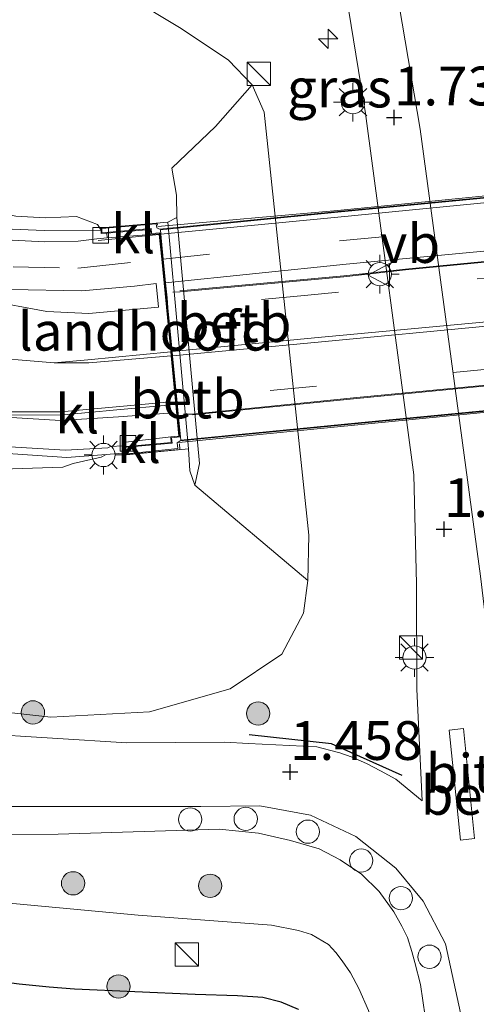
# Model space of a CAD drawing. Units: metres. Extents: x 127233 to 129371, y 462500 to 468753.
# Drawn here: x 128114 to 128143, y 464407 to 464471 of the extents above; entities that cross this region are included whole.
import ezdxf
from ezdxf.enums import TextEntityAlignment as Align

# ---------------------------------------------------------------- set-up
doc = ezdxf.new("R2010")
doc.units = ezdxf.units.M
doc.linetypes.add('IE-TERREINAFSCHEIDING', pattern=[10, 8, -2])
doc.linetypes.add('VW-3-9_STREEP', pattern=[12, 3, -9])
doc.layers.get('0').update_dxf_attribs({"lineweight": 25})
for name, color, linetype, lineweight in [('B-ME-AL-OVERIG-S-B1', 7, 'Continuous', 18), ('B-ME-BV-GELEIDECONSTRUCTIE-GELEIDERAIL-L-B2', 213, 'BV-GELEIDERAIL', 18), ('B-ME-GR-BOOM-S-B1', 93, 'Continuous', 18), ('B-ME-GW-KRUINLIJN-L-B1', 93, 'Continuous', 18), ('B-ME-GW-TEENLIJN-L-B1', 93, 'Continuous', 18), ('B-ME-IE-GRASLAND-GV-B6', 93, 'Continuous', 18), ('B-ME-IE-INRICHTINGSELEMENT-S-B1', 253, 'Continuous', 18), ('B-ME-IE-MEUBILAIR_WEGMEUBILAIR-LICHTMAST-S-B1', 8, 'Continuous', 18), ('B-ME-IE-MEUBILAIR_WEGMEUBILAIR-LICHTMAST-S-B2', 8, 'Continuous', 18), ('B-ME-IE-TERREINAFSCHEIDING-RASTERHEKWERK-L-B1', 8, 'IE-TERREINAFSCHEIDING', 18), ('B-ME-KW-BRUG-GV-B7', 173, 'Continuous', 18), ('B-ME-KW-LANDHOOFD-GV-B6', 173, 'Continuous', 18), ('B-ME-KW-LEUNING-L-B2', 8, 'Continuous', 18), ('B-ME-OB-BEKLEDING-GV-B6', 253, 'Continuous', 18), ('B-ME-VH-VERH_SOORT-BETON-OVERIG-GV-B6', 8, 'IE-TERREINAFSCHEIDING-NATUURLIJK-HOUTWAL', 18), ('B-ME-VH-VERH_SOORT-BITUMEN-GV-B6', 8, 'IE-TERREINAFSCHEIDING-NATUURLIJK-HOUTWAL', 18), ('B-ME-VH-VERH_SOORT-BITUMEN-GV-B7', 8, 'Continuous', 18), ('B-ME-VH-VERH_SOORT-KLINKERS-GV-B6', 8, 'IE-TERREINAFSCHEIDING-NATUURLIJK-HOUTWAL', 18), ('B-ME-VV-KOLK-S-B1', 8, 'Continuous', 18), ('B-ME-VW-MARKERING-39STREEP-015-L-B1', 255, 'VW-3-9_STREEP', 18), ('B-ME-VW-MARKERING-39STREEP-015-L-B2', 255, 'VW-3-9_STREEP', 18), ('B-ME-VW-MARKERING-STREEP-015-L-B1', 7, 'Continuous', 18), ('B-ME-VW-MARKERING-STREEP-015-L-B2', 7, 'Continuous', 18), ('B-ME-VW-MEUBILAIR_WEGMEUBILAIR-VERKEERSBORD-S-B2', 8, 'Continuous', 18)]:
    doc.layers.add(name, color=color, linetype=linetype, lineweight=lineweight)
for name, color, linetype in [('B-ME-GW-HOOGTEPUNT-S-B1', 10, 'Continuous'), ('B-ME-GW-INSTEEKWATERGANG-L-B1', 10, 'Continuous'), ('B-ME-IE-TERREINAFSCHEIDING-SCHRIKHEK-L-B1', 10, 'Continuous')]:
    doc.layers.add(name, color=color, linetype=linetype)
doc.styles.add('NLCS-ISO', font='NLCS-ISO.TTF')
doc.linetypes.add('BV-GELEIDERAIL', pattern='A,10,-3,[108,NLCS.SHX,S=1,R=0,X=0,Y=0],-3', length=16)
doc.linetypes.add('IE-TERREINAFSCHEIDING-NATUURLIJK-HOUTWAL', pattern='A,7,-1.5,[67,NLCS.SHX,S=0.75,R=45,X=0,Y=0],-1.5,7,-1.5,[70,NLCS.SHX,S=0.75,R=0,X=0,Y=0],-1.5', length=20)

# ---------------------------------------------------------------- blocks, each defined once
blk = doc.blocks.new('hecto')
for p, q in [((0, 0.625), (-0.625, 0)), ((0, -0.625), (0, 0.625)), ((-0.625, 0), (0.625, 0)), ((0.625, 0), (0, -0.625))]:
    blk.add_line(p, q)
blk = doc.blocks.new('hoogtepunt')
for p, q in [((-0.5, 0), (0.5, 0)), ((0, 0.5), (0, -0.5))]:
    blk.add_line(p, q)
blk = doc.blocks.new('boom')
h = blk.add_hatch(color=256)
edge = h.paths.add_edge_path()
edge.add_arc((0, 0), 0.75, 0, 360)
blk.add_circle((0, 0), 0.75)
blk = doc.blocks.new('kast')
blk.add_line((-0.75, -0.75), (0.75, 0.75))
blk.add_lwpolyline([(-0.75, 0.75), (0.75, 0.75), (0.75, -0.75), (-0.75, -0.75)], close=True)
blk = doc.blocks.new('lantaarnpaal')
for p, q in [((-0.884, 0.884), (-0.53, 0.53)), ((0, 0.75), (0, 1.25)), ((0.53, 0.53), (0.884, 0.884)), ((-0.75, 0), (-1.25, 0)), ((0.75, 0), (1.25, 0)), ((-0.53, -0.53), (-0.884, -0.884)), ((0.53, -0.53), (0.884, -0.884)), ((0, -0.75), (0, -1.25))]:
    blk.add_line(p, q)
blk.add_circle((0, 0), 0.75)
blk = doc.blocks.new('dtb')
blk.add_circle((0, 0), 0.75)
blk = doc.blocks.new('kolk')
blk.add_lwpolyline([(-0.5, -0.5), (0.5, -0.5), (0.5, 0.5), (-0.5, 0.5)], close=True)
blk = doc.blocks.new('verkeersbord')
for p, q in [((0, 0.75), (-0.75, -0.625)), ((0.75, -0.625), (0, 0.75)), ((-0.75, -0.625), (0.75, -0.625))]:
    blk.add_line(p, q)

msp = doc.modelspace()

# ---------------------------------------------------------------- linework, layer by layer
at = {"layer": 'B-ME-BV-GELEIDECONSTRUCTIE-GELEIDERAIL-L-B2'}
for points in [[(128123.616, 464453.156, 10.488), (128124.089, 464453.181, 10.462), (128134.653, 464454.15, 10.881), (128138.637, 464454.587, 10.994), (128147.725, 464455.476, 11.244), (128173.122, 464457.847, 11.501), (128189.727, 464459.432, 11.608), (128210.677, 464461.434, 11.564), (128237.356, 464463.967, 11.208), (128249.137, 464465.148, 10.9), (128260.946, 464466.286, 10.443), (128261.598, 464466.357, 10.447)], [(128124.305, 464445.272, 10.505), (128124.894, 464445.286, 10.488), (128135.491, 464446.347, 10.896), (128148.516, 464447.599, 11.254), (128169.521, 464449.611, 11.522), (128183.466, 464450.949, 11.63), (128197.471, 464452.281, 11.631), (128211.372, 464453.601, 11.561), (128238.14, 464456.175, 11.227), (128251.173, 464457.391, 10.879), (128261.754, 464458.376, 10.464), (128262.2494, 464458.4465, 10.421)]]:
    msp.add_polyline3d(points, dxfattribs=at)
at = {"layer": 'B-ME-GW-INSTEEKWATERGANG-L-B1'}
msp.add_polyline3d([(128131.732, 464406.86, -0.831), (128130.614, 464407.342, -0.831), (128129.43, 464407.646, -0.823), (128127.798, 464407.733, -0.806), (128125.055, 464407.833, -0.751), (128117.289, 464408.18, -0.763), (128115.653, 464408.309, -0.729), (128113.712, 464408.492, -0.67), (128108.993, 464409.113, -0.725), (128103.039, 464410.117, -0.899), (128101.271, 464410.276, -0.938), (128099.424, 464410.383, -0.925), (128097.161, 464410.789, -0.976), (128094.377, 464411.286, -1.107), (128088.982, 464413.886, -1.065), (128079.754, 464418.864, -1.099), (128074.6, 464421.618, -1.031), (128072.623, 464422.565, -1.056), (128070.975, 464423.633, -1.069), (128069.758, 464424.66, -1.065), (128068.176, 464426.332, -1.048)], dxfattribs=at)
at = {"layer": 'B-ME-GW-KRUINLIJN-L-B1'}
for points in [[(128095.647, 464547.985, 6.279), (128093.602, 464536.33, 6.631), (128091.915, 464524.639, 6.926), (128090.276, 464514.612, 7.237), (128088.441, 464504.297, 7.492), (128087.439, 464497.651, 7.653), (128086.955, 464491.402, 7.688), (128087.6, 464484.988, 7.762), (128088.479, 464480.267, 7.932), (128090.932, 464474.158, 8.074), (128093.872, 464469.495, 8.215), (128097.645, 464465.212, 8.472), (128101.067, 464462.704, 8.535), (128105.607, 464460.124, 8.719), (128109.067, 464458.934, 8.907), (128113.494, 464458.05, 9.076), (128115.379, 464457.938, 9.073), (128117.407, 464458.033, 9.137), (128118.77, 464457.511, 9.251), (128118.998, 464457.153, 9.284)], [(128119.322, 464442.676, 9.371), (128118.996, 464442.504, 9.479), (128117.185, 464442.094, 9.457), (128116.534, 464441.857, 9.468), (128111.941, 464441.713, 9.408), (128110.068, 464442.018, 9.415), (128104.351, 464443.05, 9.285), (128098.518, 464445.289, 9.165), (128095.669, 464446.61, 9.055), (128090.371, 464449.934, 9.017), (128087.4, 464452.155, 8.976), (128082.509, 464457.205, 8.899), (128079.104, 464461.228, 8.733), (128076.205, 464466.579, 8.613), (128074.414, 464470.922, 8.583)], [(128123.879, 464457.962, 6.714), (128125.352, 464442.093, 6.906), (128125.047, 464440.705, 6.781)], [(128139.897, 464406.419, 1.263), (128139.597, 464408.48, 1.301), (128139.237, 464409.894, 1.391), (128139.036, 464410.599, 1.382), (128138.771, 464411.511, 1.378), (128138.396, 464412.241, 1.369), (128137.873, 464413.168, 1.352), (128136.925, 464414.479, 1.344), (128135.784, 464415.599, 1.327), (128134.408, 464416.524, 1.306), (128133.053, 464417.237, 1.267), (128131.204, 464417.771, 1.306), (128129.148, 464418.241, 1.297), (128126.603, 464418.489, 1.28), (128116.217, 464418.18, 1.068), (128112.446, 464418.135, 1.054)]]:
    msp.add_polyline3d(points, dxfattribs=at)
at = {"layer": 'B-ME-GW-TEENLIJN-L-B1'}
for points in [[(128128.735, 464466.535, 1.658), (128127.224, 464468.123, 1.734), (128124.156, 464470.172, 2.002), (128120.76, 464472.234, 2.111), (128118.608, 464473.27, 2.085), (128114.372, 464473.709, 2.155), (128110.396, 464474.694, 2.229), (128106.355, 464476.989, 2.33), (128103.614, 464479.899, 2.288), (128100.971, 464483.959, 2.203), (128099.426, 464488.29, 2.169), (128098.771, 464493.346, 2.243), (128099.111, 464498.21, 2.219), (128099.825, 464503.295, 2.302), (128101.147, 464512.36, 2.307), (128101.848, 464519.006, 2.286), (128102.727, 464525.756, 2.16), (128103.907, 464534.405, 1.996), (128105.219, 464541.122, 1.844), (128106.919, 464549.2, 1.575)], [(128132.34, 464434.543, 1.718), (128132.061, 464432.435, 1.721), (128130.649, 464429.799, 1.737), (128127.327, 464427.55, 1.711), (128122.114, 464426.064, 1.479), (128115.762, 464425.731, 1.386), (128107.597, 464426.635, 1.403), (128100.44, 464428.113, 1.399), (128098.396, 464428.883, 1.386), (128096.748, 464429.951, 1.382), (128089.856, 464432.993, 1.391), (128083.458, 464437.027, 1.323), (128079.767, 464439.676, 1.348), (128076.389, 464442.187, 1.348), (128073.265, 464444.724, 1.344), (128071.253, 464446.821, 1.374), (128069.733, 464448.714, 1.374), (128068.491, 464450.805, 1.374)], [(128136.985, 464404.097, -0.424), (128136.736, 464405.266, -0.433), (128136.236, 464406.794, -0.395), (128135.618, 464408.225, -0.403), (128135.086, 464409.237, -0.378), (128134.538, 464409.992, -0.39), (128134.138, 464410.548, -0.399), (128133.659, 464411.053, -0.424), (128132.566, 464411.709, -0.437), (128131.728, 464411.963, -0.454), (128129.986, 464412.295, -0.535), (128121.379, 464412.939, -0.577), (128112.609, 464413.771, -0.386)]]:
    msp.add_polyline3d(points, dxfattribs=at)
at = {"layer": 'B-ME-IE-GRASLAND-GV-B6'}
for points in [[(128150.138, 464368.345, 1.568), (128145.981, 464409.828, 1.638), (128146.042, 464411.465, 1.516), (128145.008, 464422.047, 1.507), (128143.469, 464434.823, 1.626), (128139.58, 464463.664, 1.711), (128137.057, 464478.515, 1.847), (128135.767, 464487.038, 1.902), (128133.819, 464499.352, 2.064), (128132.323, 464508.895, 2.271), (128130.952, 464516.961, 2.386), (128129.154, 464528.868, 2.582), (128127.316, 464540.35, 2.831), (128125.595, 464551.787, 3.013), (128124.107, 464560.97, 3.298), (128123.149, 464567.227, 3.404), (128121.541, 464577.298, 3.729), (128119.938, 464587.876, 4.098), (128118.919, 464595.252, 4.319), (128118.289, 464600.883, 4.595), (128117.491, 464610.659, 4.87), (128116.398, 464624.117, 4.906), (128115.593, 464635.35, 4.872), (128114.994, 464643.706, 4.752)], [(128090.932, 464474.158, 8.074), (128093.872, 464469.495, 8.215), (128097.645, 464465.212, 8.472), (128101.067, 464462.704, 8.535), (128105.607, 464460.124, 8.719), (128109.067, 464458.934, 8.907), (128113.494, 464458.05, 9.076), (128115.379, 464457.938, 9.073), (128117.407, 464458.033, 9.137), (128118.77, 464457.511, 9.251), (128118.998, 464457.153, 9.284), (128118.997, 464456.93, 9.391), (128119.365, 464456.961, 9.421), (128119.389, 464456.663, 9.407), (128118.724, 464456.594, 9.372), (128117.51, 464456.434, 9.317), (128115.35, 464456.39, 9.219), (128113.255, 464456.506, 9.147), (128108.69, 464457.539, 8.966), (128105.366, 464458.931, 8.812), (128100.229, 464461.727, 8.644), (128097.178, 464464.174, 8.521), (128092.71, 464468.945, 8.338), (128089.9, 464473.517, 8.174)], [(128120.76, 464472.234, 2.111), (128124.156, 464470.172, 2.002), (128127.224, 464468.123, 1.734), (128128.735, 464466.535, 1.658), (128126.369, 464463.834, 3.385), (128123.563, 464461.152, 5.558), (128123.871, 464459.419, 6.181), (128123.879, 464457.962, 6.714), (128123.294, 464457.675, 6.74), (128120.081, 464457.399, 8.678), (128118.998, 464457.307, 9.275), (128118.998, 464457.153, 9.284), (128118.77, 464457.511, 9.251), (128117.407, 464458.033, 9.137), (128115.379, 464457.938, 9.073), (128113.494, 464458.05, 9.076), (128109.067, 464458.934, 8.907), (128105.607, 464460.124, 8.719), (128101.067, 464462.704, 8.535), (128097.645, 464465.212, 8.472), (128093.872, 464469.495, 8.215), (128090.932, 464474.158, 8.074)], [(128068.491, 464450.805, 1.374), (128069.733, 464448.714, 1.374), (128071.253, 464446.821, 1.374), (128073.265, 464444.724, 1.344), (128076.389, 464442.187, 1.348), (128079.767, 464439.676, 1.348), (128083.458, 464437.027, 1.323), (128089.856, 464432.993, 1.391), (128096.748, 464429.951, 1.382), (128098.396, 464428.883, 1.386), (128100.44, 464428.113, 1.399), (128107.597, 464426.635, 1.403), (128115.762, 464425.731, 1.386), (128122.114, 464426.064, 1.479), (128127.327, 464427.55, 1.711), (128130.649, 464429.799, 1.737), (128132.061, 464432.435, 1.721), (128132.34, 464434.543, 1.718), (128132.392, 464437.465, 1.73), (128129.515, 464464.773, 1.557), (128128.735, 464466.535, 1.658), (128127.224, 464468.123, 1.734), (128124.156, 464470.172, 2.002), (128120.76, 464472.234, 2.111)], [(128134.987, 464471.291, 1.811), (128136.063, 464464.683, 1.757), (128139.166, 464441.354, 1.685), (128139.34, 464434.328, 1.68), (128139.361, 464427.542, 1.642), (128139.702, 464420.326, 1.511), (128138.019, 464421.731, 1.549), (128137.024, 464422.269, 1.562), (128136.122, 464422.73, 1.566), (128135.182, 464423.145, 1.562), (128134.34, 464423.442, 1.545), (128134.215, 464423.475, 1.492), (128132.904, 464423.815, 1.49), (128128.507, 464424.033, 1.42), (128126.971, 464424.109, 1.355), (128120.649, 464424.077, 1.294), (128111.055, 464424.671, 1.089), (128104.355, 464425.878, 1.065), (128097.452, 464427.609, 1.13), (128090.545, 464430.444, 1.143), (128084.769, 464433.75, 1.208), (128078.588, 464438.149, 1.208), (128068.636, 464446.634, 1.183)], [(128111.941, 464441.713, 9.408), (128116.534, 464441.857, 9.468), (128117.185, 464442.094, 9.457), (128118.996, 464442.504, 9.479), (128119.322, 464442.676, 9.371), (128120.381, 464442.755, 9.316), (128120.388, 464442.64, 9.227), (128124.626, 464443.038, 7.122), (128124.711, 464441.633, 7.077), (128125.047, 464440.705, 6.781), (128132.34, 464434.543, 1.718), (128132.061, 464432.435, 1.721), (128130.649, 464429.799, 1.737), (128127.327, 464427.55, 1.711), (128122.114, 464426.064, 1.479), (128115.762, 464425.731, 1.386), (128107.597, 464426.635, 1.403)], [(128112.369, 464443.209, 9.521), (128116.695, 464442.954, 9.53), (128119.435, 464443.117, 9.533), (128119.593, 464443.185, 9.539), (128120.398, 464443.244, 9.531), (128120.403, 464443.177, 9.599), (128120.354, 464443.173, 9.6), (128120.381, 464442.755, 9.316), (128119.322, 464442.676, 9.371), (128118.996, 464442.504, 9.479), (128117.185, 464442.094, 9.457), (128116.534, 464441.857, 9.468), (128111.941, 464441.713, 9.408)], [(128131.732, 464406.86, -0.831), (128130.614, 464407.342, -0.831), (128129.43, 464407.646, -0.823), (128127.798, 464407.733, -0.806), (128125.055, 464407.833, -0.751), (128117.289, 464408.18, -0.763), (128115.653, 464408.309, -0.729), (128113.712, 464408.492, -0.67), (128108.993, 464409.113, -0.725), (128103.039, 464410.117, -0.899), (128101.271, 464410.276, -0.938), (128099.424, 464410.383, -0.925), (128097.161, 464410.789, -0.976), (128094.377, 464411.286, -1.107), (128088.982, 464413.886, -1.065), (128079.754, 464418.864, -1.099), (128074.6, 464421.618, -1.031), (128072.623, 464422.565, -1.056), (128070.975, 464423.633, -1.069), (128069.758, 464424.66, -1.065), (128068.176, 464426.332, -1.048)], [(128068.176, 464426.332, -1.048), (128069.758, 464424.66, -1.065), (128070.975, 464423.633, -1.069), (128072.623, 464422.565, -1.056), (128074.6, 464421.618, -1.031), (128079.754, 464418.864, -1.099), (128088.982, 464413.886, -1.065), (128094.377, 464411.286, -1.107), (128097.161, 464410.789, -0.976), (128099.424, 464410.383, -0.925), (128101.271, 464410.276, -0.938), (128103.039, 464410.117, -0.899), (128108.993, 464409.113, -0.725), (128113.712, 464408.492, -0.67), (128115.653, 464408.309, -0.729), (128117.289, 464408.18, -0.763), (128125.055, 464407.833, -0.751), (128127.798, 464407.733, -0.806), (128129.43, 464407.646, -0.823), (128130.614, 464407.342, -0.831), (128131.732, 464406.86, -0.831)], [(128113.059, 464419.951, 1.081), (128125.42, 464419.97, 1.314), (128129.241, 464420, 1.376), (128132.503, 464419.397, 1.466), (128135.439, 464418.022, 1.498), (128138.016, 464415.985, 1.523), (128139.769, 464413.846, 1.539), (128141.214, 464411.105, 1.535), (128142.18, 464406.649, 1.519)], [(128139.897, 464406.419, 1.263), (128139.597, 464408.48, 1.301), (128139.237, 464409.894, 1.391), (128139.036, 464410.599, 1.382), (128138.771, 464411.511, 1.378), (128138.396, 464412.241, 1.369), (128137.873, 464413.168, 1.352), (128136.925, 464414.479, 1.344), (128135.784, 464415.599, 1.327), (128134.408, 464416.524, 1.306), (128133.053, 464417.237, 1.267), (128131.204, 464417.771, 1.306), (128129.148, 464418.241, 1.297), (128126.603, 464418.489, 1.28), (128116.217, 464418.18, 1.068), (128112.446, 464418.135, 1.054)], [(128112.446, 464418.135, 1.054), (128116.217, 464418.18, 1.068), (128126.603, 464418.489, 1.28), (128129.148, 464418.241, 1.297), (128131.204, 464417.771, 1.306), (128133.053, 464417.237, 1.267), (128134.408, 464416.524, 1.306), (128135.784, 464415.599, 1.327), (128136.925, 464414.479, 1.344), (128137.873, 464413.168, 1.352), (128138.396, 464412.241, 1.369), (128138.771, 464411.511, 1.378), (128139.036, 464410.599, 1.382), (128139.237, 464409.894, 1.391), (128139.597, 464408.48, 1.301), (128139.897, 464406.419, 1.263)], [(128110.739, 464413.86, -0.42), (128112.609, 464413.771, -0.386), (128121.379, 464412.939, -0.577), (128129.986, 464412.295, -0.535), (128131.728, 464411.963, -0.454), (128132.566, 464411.709, -0.437), (128133.659, 464411.053, -0.424), (128134.138, 464410.548, -0.399), (128134.538, 464409.992, -0.39), (128135.086, 464409.237, -0.378), (128135.618, 464408.225, -0.403), (128136.236, 464406.794, -0.395)], [(128136.236, 464406.794, -0.395), (128135.618, 464408.225, -0.403), (128135.086, 464409.237, -0.378), (128134.538, 464409.992, -0.39), (128134.138, 464410.548, -0.399), (128133.659, 464411.053, -0.424), (128132.566, 464411.709, -0.437), (128131.728, 464411.963, -0.454), (128129.986, 464412.295, -0.535), (128121.379, 464412.939, -0.577), (128112.609, 464413.771, -0.386)]]:
    msp.add_polyline3d(points, dxfattribs=at)
at = {"layer": 'B-ME-IE-TERREINAFSCHEIDING-RASTERHEKWERK-L-B1'}
for points in [[(128095.072, 464548.192, 6.32), (128093.095, 464536.504, 6.662), (128091.198, 464524.75, 7.013), (128089.632, 464514.652, 7.305), (128087.981, 464504.433, 7.555), (128086.855, 464497.498, 7.658), (128086.409, 464491.545, 7.74), (128086.972, 464485.012, 7.837), (128088.111, 464480.16, 7.939), (128090.473, 464474.007, 8.079), (128093.351, 464469.33, 8.298), (128097.598, 464464.693, 8.498), (128100.636, 464462.299, 8.611), (128105.571, 464459.582, 8.779), (128108.953, 464458.189, 8.928), (128113.257, 464457.213, 9.152), (128115.32, 464457.124, 9.17), (128118.998, 464457.153, 9.284)], [(128074.837, 464505.513, 7.81), (128073.771, 464498.688, 8.055), (128072.86, 464491.963, 8.18), (128072.717, 464486.049, 8.339), (128073.26, 464480.527, 8.442), (128074.123, 464476.064, 8.554), (128075.601, 464470.98, 8.619), (128077.271, 464467.407, 8.688), (128080.324, 464462.004, 8.808), (128083.341, 464458.059, 8.931), (128088.134, 464453.117, 9.007), (128090.952, 464451.134, 9.082), (128095.997, 464447.946, 9.199), (128098.971, 464446.427, 9.247), (128104.664, 464444.452, 9.416), (128109.852, 464443.123, 9.458), (128112.305, 464442.779, 9.517), (128116.788, 464442.487, 9.502), (128119.322, 464442.676, 9.371), (128120.381, 464442.755, 9.316)]]:
    msp.add_polyline3d(points, dxfattribs=at)
at = {"layer": 'B-ME-IE-TERREINAFSCHEIDING-SCHRIKHEK-L-B1'}
msp.add_polyline3d([(128138.425, 464421.971, 1.511), (128133.858, 464424.016, 1.519), (128128.548, 464424.576, 1.511)], dxfattribs=at)
at = {"layer": 'B-ME-KW-BRUG-GV-B7'}
msp.add_polyline3d([(128183.816, 464449.269, 10.911), (128170.47, 464448.029, 10.817), (128147.419, 464445.815, 10.476), (128135.579, 464444.668, 10.164), (128124.098, 464443.556, 9.7), (128123.914, 464443.435, 9.736), (128123.947, 464443.068, 9.738), (128120.435, 464442.695, 9.654), (128120.407, 464443.127, 9.65), (128123.573, 464443.405, 9.723), (128123.541, 464443.761, 9.644), (128124.0728, 464443.8138, 9.6989), (128122.7893, 464456.9701, 9.6441), (128122.246, 464456.928, 9.581), (128122.22, 464457.253, 9.57), (128119.047, 464456.984, 9.391), (128119.048, 464457.261, 9.514), (128122.544, 464457.558, 9.658), (128122.598, 464457.31, 9.592), (128122.764, 464457.228, 9.643), (128134.261, 464458.361, 10.094), (128147.692, 464459.647, 10.456), (128168.54, 464461.659, 10.759), (128187.701, 464463.481, 10.859)], dxfattribs=at)
at = {"layer": 'B-ME-KW-LANDHOOFD-GV-B6'}
msp.add_polyline3d([(128124.626, 464443.038, 7.122), (128120.388, 464442.64, 9.227), (128120.381, 464442.755, 9.316), (128120.354, 464443.173, 9.6), (128120.403, 464443.177, 9.599), (128123.519, 464443.45, 9.723), (128123.487, 464443.806, 9.644), (128124.018, 464443.859, 9.644), (128123.513, 464449.034, 9.829), (128123.486, 464449.31, 9.83), (128122.904, 464455.275, 9.643), (128122.747, 464456.883, 9.603), (128122.744, 464456.916, 9.581), (128122.2, 464456.874, 9.581), (128122.174, 464457.199, 9.57), (128119.365, 464456.961, 9.421), (128118.997, 464456.93, 9.391), (128118.998, 464457.153, 9.284), (128118.998, 464457.307, 9.275), (128120.081, 464457.399, 8.678), (128123.294, 464457.675, 6.74), (128124.626, 464443.038, 7.122)], dxfattribs=at)
at = {"layer": 'B-ME-KW-LEUNING-L-B2'}
for points in [[(128122.65, 464457.391, 9.587), (128134.242, 464458.424, 10.048), (128147.708, 464459.756, 10.403), (128168.555, 464461.716, 10.706), (128187.684, 464463.561, 10.809), (128206.169, 464465.34, 10.775), (128221.6, 464466.837, 10.626), (128236.57, 464468.23, 10.417), (128249.666, 464469.461, 10.065), (128261.639, 464470.648, 9.578)], [(128124.0844, 464453.2308, 10.462), (128134.648, 464454.1998, 10.881), (128138.6318, 464454.6367, 10.994), (128147.7202, 464455.5258, 11.244), (128173.1173, 464457.8968, 11.501), (128189.7222, 464459.4818, 11.608), (128210.6723, 464461.4838, 11.564), (128237.3511, 464464.0168, 11.208), (128249.1321, 464465.1978, 10.9), (128260.9412, 464466.3358, 10.443)], [(128124.899, 464445.2362, 10.488), (128135.4959, 464446.2972, 10.896), (128148.5208, 464447.5492, 11.254), (128169.5258, 464449.5612, 11.522), (128183.4708, 464450.8992, 11.63), (128197.4757, 464452.2312, 11.631), (128211.3768, 464453.5512, 11.561), (128238.1447, 464456.1252, 11.227), (128251.1776, 464457.3412, 10.879), (128261.7586, 464458.3262, 10.464)], [(128119.0064, 464457.2993, 9.453), (128122.6135, 464457.6091, 9.662), (128122.628, 464457.47, 9.669)], [(128124.011, 464443.448, 9.65), (128135.552, 464444.598, 10.115), (128147.401, 464445.759, 10.432), (128170.455, 464447.954, 10.751), (128183.685, 464449.217, 10.861), (128198.043, 464450.588, 10.864), (128211.485, 464451.871, 10.795), (128223.036, 464452.98, 10.675), (128238.817, 464454.513, 10.422), (128251.784, 464455.716, 10.075), (128262.962, 464456.769, 9.652)], [(128120.448, 464442.658, 9.656), (128124.074, 464443.006, 9.732), (128124.056, 464443.354, 9.729)]]:
    msp.add_polyline3d(points, dxfattribs=at)
at = {"layer": 'B-ME-OB-BEKLEDING-GV-B6'}
for points in [[(128132.34, 464434.543, 1.718), (128125.047, 464440.705, 6.781), (128125.352, 464442.093, 6.906), (128123.879, 464457.962, 6.714), (128123.871, 464459.419, 6.181), (128123.563, 464461.152, 5.558), (128126.369, 464463.834, 3.385), (128128.735, 464466.535, 1.658), (128129.515, 464464.773, 1.557), (128132.392, 464437.465, 1.73), (128132.34, 464434.543, 1.718)], [(128125.047, 464440.705, 6.781), (128124.711, 464441.633, 7.077), (128124.626, 464443.038, 7.122), (128123.294, 464457.675, 6.74), (128123.879, 464457.962, 6.714), (128125.352, 464442.093, 6.906), (128125.047, 464440.705, 6.781)]]:
    msp.add_polyline3d(points, dxfattribs=at)
at = {"layer": 'B-ME-VH-VERH_SOORT-BETON-OVERIG-GV-B6'}
for points in [[(128110.137, 464445.663, 9.434), (128112.529, 464445.433, 9.489), (128116.389, 464445.433, 9.557), (128119.964, 464445.758, 9.656), (128123.231, 464446.053, 9.739), (128123.3, 464445.862, 9.747), (128120.01, 464445.566, 9.773), (128116.366, 464445.218, 9.67), (128112.532, 464445.235, 9.591), (128110.11, 464445.465, 9.555), (128105.312, 464446.46, 9.459), (128099.898, 464448.432, 9.318), (128096.884, 464449.867, 9.245), (128092.012, 464452.861, 9.155), (128089.292, 464455.009, 9.062), (128085.056, 464459.173, 8.956), (128082.034, 464463.136, 8.846), (128079.177, 464468.142, 8.733), (128077.661, 464471.595, 8.658)], [(128142.19, 464417.799, 1.645), (128141.454, 464424.897, 1.708), (128142.383, 464425.004, 1.666), (128143.078, 464417.891, 1.653), (128142.19, 464417.799, 1.645)]]:
    msp.add_polyline3d(points, dxfattribs=at)
at = {"layer": 'B-ME-VH-VERH_SOORT-BITUMEN-GV-B6'}
for points in [[(128114.994, 464643.706, 4.752), (128115.593, 464635.35, 4.872), (128116.398, 464624.117, 4.906), (128117.491, 464610.659, 4.87), (128118.289, 464600.883, 4.595), (128118.919, 464595.252, 4.319), (128119.938, 464587.876, 4.098), (128121.541, 464577.298, 3.729), (128123.149, 464567.227, 3.404), (128124.107, 464560.97, 3.298), (128125.595, 464551.787, 3.013), (128127.316, 464540.35, 2.831), (128129.154, 464528.868, 2.582), (128130.952, 464516.961, 2.386), (128132.323, 464508.895, 2.271), (128133.819, 464499.352, 2.064), (128135.767, 464487.038, 1.902), (128137.057, 464478.515, 1.847), (128139.58, 464463.664, 1.711), (128143.469, 464434.823, 1.626), (128145.008, 464422.047, 1.507), (128146.042, 464411.465, 1.516), (128145.981, 464409.828, 1.638), (128150.138, 464368.345, 1.568)], [(128086.106, 464472.159, 8.255), (128088.29, 464468.184, 8.377), (128091.053, 464464.588, 8.507), (128094.279, 464461.363, 8.594), (128098.233, 464458.313, 8.752), (128102.664, 464455.776, 8.877), (128107.143, 464453.913, 9.016), (128111.549, 464452.634, 9.206), (128115.506, 464451.909, 9.33), (128118.202, 464451.777, 9.473), (128122.706, 464452.179, 9.708), (128122.543, 464453.704, 9.656), (128121.142, 464453.536, 9.597), (128117.758, 464453.236, 9.425), (128113.127, 464453.324, 9.228), (128107.93, 464454.68, 9.056), (128103.978, 464456.232, 8.89), (128098.534, 464459.22, 8.732), (128095.076, 464461.957, 8.617), (128090.403, 464466.884, 8.428), (128087.128, 464472.252, 8.267)], [(128112.511, 464445.111, 9.601), (128116.371, 464444.873, 9.604), (128120.127, 464445.109, 9.645), (128123.338, 464445.354, 9.703), (128123.3, 464445.862, 9.747), (128123.231, 464446.053, 9.739), (128119.964, 464445.758, 9.656), (128116.389, 464445.433, 9.557), (128112.529, 464445.433, 9.489), (128110.137, 464445.663, 9.434), (128105.329, 464446.687, 9.339), (128099.939, 464448.617, 9.189), (128096.95, 464450.05, 9.119), (128092.127, 464453.048, 9.027), (128089.405, 464455.22, 8.965), (128085.198, 464459.335, 8.836), (128082.18, 464463.254, 8.735), (128079.361, 464468.215, 8.61), (128077.851, 464471.683, 8.539)], [(128068.636, 464446.634, 1.183), (128078.588, 464438.149, 1.208), (128084.769, 464433.75, 1.208), (128090.545, 464430.444, 1.143), (128097.452, 464427.609, 1.13), (128104.355, 464425.878, 1.065), (128111.055, 464424.671, 1.089), (128120.649, 464424.077, 1.294), (128126.971, 464424.109, 1.355), (128128.507, 464424.033, 1.42), (128132.904, 464423.815, 1.49), (128134.215, 464423.475, 1.492), (128134.34, 464423.442, 1.545), (128135.182, 464423.145, 1.562), (128136.122, 464422.73, 1.566), (128137.024, 464422.269, 1.562), (128138.019, 464421.731, 1.549), (128139.702, 464420.326, 1.511), (128139.361, 464427.542, 1.642), (128139.34, 464434.328, 1.68), (128139.166, 464441.354, 1.685), (128136.063, 464464.683, 1.757), (128134.987, 464471.291, 1.811)], [(128113.255, 464456.506, 9.147), (128115.35, 464456.39, 9.219), (128117.51, 464456.434, 9.317), (128118.724, 464456.594, 9.372), (128119.389, 464456.663, 9.407), (128122.2, 464456.874, 9.581), (128122.744, 464456.916, 9.581), (128122.747, 464456.883, 9.603), (128122.904, 464455.275, 9.643), (128123.486, 464449.31, 9.83), (128123.513, 464449.034, 9.829), (128124.018, 464443.859, 9.644), (128123.487, 464443.806, 9.644), (128120.395, 464443.449, 9.544), (128120.398, 464443.244, 9.531), (128119.593, 464443.185, 9.539), (128119.435, 464443.117, 9.533), (128116.695, 464442.954, 9.53), (128112.369, 464443.209, 9.521)], [(128142.18, 464406.649, 1.519), (128141.214, 464411.105, 1.535), (128139.769, 464413.846, 1.539), (128138.016, 464415.985, 1.523), (128135.439, 464418.022, 1.498), (128132.503, 464419.397, 1.466), (128129.241, 464420, 1.376), (128125.42, 464419.97, 1.314), (128113.059, 464419.951, 1.081), (128112.543, 464419.988, 1.12), (128110.849, 464420.067, 1.115), (128110.658, 464420.082, 1.115), (128106.825, 464420.371, 1.204), (128104.487, 464420.684, 1.166), (128102.519, 464421.211, 1.174), (128100.646, 464421.985, 1.061), (128092.17, 464424.675, 1.065), (128083.381, 464429.35, 1.13), (128074.966, 464435.541, 1.114), (128068.297, 464441.041, 1.059)], [(128141.454, 464424.897, 1.708), (128142.19, 464417.799, 1.645), (128143.078, 464417.891, 1.653), (128142.383, 464425.004, 1.666), (128141.454, 464424.897, 1.708)]]:
    msp.add_polyline3d(points, dxfattribs=at)
at = {"layer": 'B-ME-VH-VERH_SOORT-BITUMEN-GV-B7'}
msp.add_polyline3d([(128147.4142, 464445.8648, 10.476), (128135.5742, 464444.7178, 10.164), (128124.1429, 464443.6106, 9.7), (128123.954, 464445.545, 9.76), (128123.8857, 464446.2453, 9.771), (128123.6129, 464449.0425, 9.833), (128123.5858, 464449.3199, 9.834), (128123.3108, 464452.1388, 9.769), (128123.248, 464452.783, 9.75), (128123.154, 464453.752, 9.671), (128123.004, 464455.285, 9.648), (128122.847, 464456.8926, 9.609), (128122.8183, 464457.1831, 9.6455), (128134.2658, 464458.3112, 10.094), (128147.6968, 464459.5972, 10.456), (128168.5448, 464461.6092, 10.759), (128187.7058, 464463.4312, 10.859)], dxfattribs=at)
at = {"layer": 'B-ME-VH-VERH_SOORT-KLINKERS-GV-B6'}
for points in [[(128087.128, 464472.252, 8.267), (128090.403, 464466.884, 8.428), (128095.076, 464461.957, 8.617), (128098.534, 464459.22, 8.732), (128103.978, 464456.232, 8.89), (128107.93, 464454.68, 9.056), (128113.127, 464453.324, 9.228), (128117.758, 464453.236, 9.425), (128121.142, 464453.536, 9.597), (128122.543, 464453.704, 9.656), (128122.706, 464452.179, 9.708), (128118.202, 464451.777, 9.473), (128115.506, 464451.909, 9.33), (128111.549, 464452.634, 9.206), (128107.143, 464453.913, 9.016), (128102.664, 464455.776, 8.877), (128098.233, 464458.313, 8.752), (128094.279, 464461.363, 8.594), (128091.053, 464464.588, 8.507), (128088.29, 464468.184, 8.377), (128086.106, 464472.159, 8.255)], [(128122.2, 464456.874, 9.581), (128119.389, 464456.663, 9.407), (128119.365, 464456.961, 9.421), (128122.174, 464457.199, 9.57), (128122.2, 464456.874, 9.581)], [(128112.532, 464445.235, 9.591), (128116.366, 464445.218, 9.67), (128120.01, 464445.566, 9.773), (128123.3, 464445.862, 9.747), (128123.338, 464445.354, 9.703), (128120.127, 464445.109, 9.645), (128116.371, 464444.873, 9.604), (128112.511, 464445.111, 9.601), (128112.532, 464445.235, 9.591)], [(128120.403, 464443.177, 9.599), (128120.398, 464443.244, 9.531), (128120.395, 464443.449, 9.544), (128123.487, 464443.806, 9.644), (128123.519, 464443.45, 9.723), (128120.403, 464443.177, 9.599)]]:
    msp.add_polyline3d(points, dxfattribs=at)
at = {"layer": 'B-ME-VW-MARKERING-39STREEP-015-L-B1'}
msp.add_polyline3d([(128092.884, 464548.525, 6.404), (128091.027, 464536.965, 6.74), (128089.122, 464525.321, 7.085), (128087.597, 464515.293, 7.37), (128085.843, 464504.852, 7.649), (128084.769, 464498.022, 7.756), (128084.1, 464491.485, 7.83), (128084.662, 464484.761, 7.914), (128085.881, 464479.43, 8.034), (128088.439, 464473.004, 8.218), (128091.365, 464468.075, 8.379), (128096.053, 464463.049, 8.561), (128099.317, 464460.48, 8.68), (128104.573, 464457.586, 8.857), (128108.395, 464456.094, 9.01), (128113.314, 464454.786, 9.19), (128117.5, 464454.701, 9.377), (128117.92, 464454.751, 9.396), (128122.904, 464455.275, 9.643)], dxfattribs=at)
at = {"layer": 'B-ME-VW-MARKERING-39STREEP-015-L-B2'}
for points in [[(128123.004, 464455.285, 9.648), (128134.372, 464456.469, 10.097), (128147.93, 464457.748, 10.456), (128168.932, 464459.786, 10.736), (128187.853, 464461.564, 10.86), (128206.333, 464463.307, 10.834), (128221.752, 464464.816, 10.681), (128236.751, 464466.263, 10.448), (128249.904, 464467.535, 10.115), (128261.662, 464468.608, 9.627)], [(128261.969, 464465.409, 9.749), (128252.121, 464464.413, 10.185), (128233.978, 464462.67, 10.6), (128221.858, 464461.583, 10.804), (128204.43, 464459.867, 10.958), (128189.419, 464458.461, 10.982), (128172.778, 464456.869, 10.893), (128158.19, 464455.461, 10.716), (128132.342, 464452.955, 10.136), (128123.3109, 464452.1389, 9.769)], [(128262.532, 464459.547, 9.78), (128251.748, 464458.519, 10.187), (128234.403, 464456.837, 10.623), (128221.949, 464455.64, 10.796), (128204.87, 464454.014, 10.956), (128189.888, 464452.557, 10.987), (128173.387, 464450.941, 10.901), (128158.607, 464449.561, 10.709), (128144.696, 464448.266, 10.486), (128132.888, 464447.092, 10.136), (128123.8858, 464446.2453, 9.771)]]:
    msp.add_polyline3d(points, dxfattribs=at)
at = {"layer": 'B-ME-VW-MARKERING-STREEP-015-L-B1'}
msp.add_line((128122.747, 464456.883, 9.603), (128118.813, 464456.492, 9.378), dxfattribs=at)
for points in [[(128123.486, 464449.31, 9.83), (128118.148, 464448.795, 9.591), (128115.96, 464448.582, 9.538), (128110.761, 464449.013, 9.372), (128105.867, 464450.323, 9.186), (128100.936, 464452.239, 9.075), (128096.01, 464455.14, 8.907), (128091.435, 464458.598, 8.808), (128088.019, 464462.08, 8.68), (128085.175, 464465.859, 8.583), (128082.521, 464470.486, 8.444), (128080.309, 464476.03, 8.336), (128078.941, 464481.63, 8.214), (128078.3, 464487.508, 8.139), (128078.401, 464492.929, 8.056), (128079.102, 464497.964, 7.951), (128081.198, 464510.932, 7.628), (128083.243, 464523.899, 7.272), (128085.658, 464538.79, 6.821), (128088.049, 464553.618, 6.39)], [(128123.513, 464449.034, 9.829), (128118.197, 464448.599, 9.595), (128115.96, 464448.582, 9.538)]]:
    msp.add_polyline3d(points, dxfattribs=at)
at = {"layer": 'B-ME-VW-MARKERING-STREEP-015-L-B2'}
for points in [[(128122.847, 464456.8926, 9.609), (128134.272, 464458.002, 10.058), (128147.855, 464459.319, 10.425), (128168.604, 464461.281, 10.714), (128187.709, 464463.113, 10.813), (128206.352, 464464.935, 10.797), (128221.619, 464466.367, 10.67), (128236.664, 464467.864, 10.423), (128249.723, 464469.07, 10.074), (128261.515, 464470.138, 9.603)], [(128123.154, 464453.752, 9.671), (128134.804, 464454.964, 10.127), (128147.998, 464456.209, 10.49), (128168.925, 464458.216, 10.75), (128188.219, 464460.041, 10.886), (128206.453, 464461.752, 10.869), (128222.226, 464463.274, 10.713), (128236.852, 464464.707, 10.498), (128250.202, 464465.956, 10.128), (128261.809, 464467.077, 9.671)], [(128262.2396, 464462.5911, 9.816), (128251.551, 464461.585, 10.248), (128234.176, 464459.917, 10.67), (128221.83, 464458.775, 10.869), (128204.767, 464457.121, 11.018), (128189.737, 464455.696, 11.057), (128172.996, 464454.071, 10.966), (128158.448, 464452.666, 10.789), (128144.549, 464451.302, 10.555), (128132.767, 464450.195, 10.207), (128123.5858, 464449.3199, 9.834)], [(128262.263, 464462.348, 9.812), (128251.664, 464461.28, 10.273), (128234.156, 464459.627, 10.676), (128221.796, 464458.448, 10.868), (128204.719, 464456.792, 11.017), (128189.745, 464455.353, 11.053), (128173.05, 464453.78, 10.963), (128158.457, 464452.366, 10.786), (128144.515, 464451.023, 10.558), (128132.753, 464449.914, 10.206), (128123.6129, 464449.0425, 9.833)]]:
    msp.add_polyline3d(points, dxfattribs=at)

# ---------------------------------------------------------------- block references
at = {"layer": 'B-ME-AL-OVERIG-S-B1', "rotation": 90}
for name, p in [('hecto', (128133.652, 464469.5, 1.719)), ('dtb', (128124.741, 464419.128, 1.455)), ('dtb', (128128.325, 464419.159, 1.515)), ('dtb', (128132.339, 464418.337, 1.494)), ('dtb', (128135.778, 464416.473, 1.523)), ('dtb', (128138.336, 464414.048, 1.659)), ('dtb', (128140.18, 464410.268, 1.604))]:
    msp.add_blockref(name, p, dxfattribs=at)
at = {"layer": 'B-ME-GR-BOOM-S-B1', "rotation": 90}
for p in [(128114.6, 464426.035, 1.446), (128129.128, 464425.962, 1.807), (128117.187, 464415.006, -0.162), (128126.031, 464414.846, -0.068), (128120.12, 464408.352, -0.944)]:
    msp.add_blockref('boom', p, dxfattribs=at)
at = {"layer": 'B-ME-GW-HOOGTEPUNT-S-B1', "rotation": 90}
for p in [(128137.898, 464464.426, 1.736), (128137.898, 464464.426, 1.736), (128141.121, 464437.861, 1.703), (128141.121, 464437.861, 1.703), (128131.193, 464422.188, 1.458), (128131.193, 464422.188, 1.458)]:
    msp.add_blockref('hoogtepunt', p, dxfattribs=at)
at = {"layer": 'B-ME-IE-INRICHTINGSELEMENT-S-B1', "rotation": 90}
for p in [(128129.171, 464467.241, 2.272), (128138.988, 464430.218, 2.439), (128124.526, 464410.409, 0.589)]:
    msp.add_blockref('kast', p, dxfattribs=at)
at = {"layer": 'B-ME-IE-MEUBILAIR_WEGMEUBILAIR-LICHTMAST-S-B1', "rotation": 90}
for p in [(128135.244, 464465.41, 1.77), (128119.15, 464442.646, 9.478), (128139.216, 464429.577, 1.686)]:
    msp.add_blockref('lantaarnpaal', p, dxfattribs=at)
at = {"layer": 'B-ME-IE-MEUBILAIR_WEGMEUBILAIR-LICHTMAST-S-B2', "rotation": 90}
msp.add_blockref('lantaarnpaal', (128136.974, 464454.307, 11.034), dxfattribs=at)
at = {"layer": 'B-ME-VV-KOLK-S-B1', "rotation": 90}
for p in [(128118.964, 464456.817, 9.343), (128120.731, 464443.401, 9.536)]:
    msp.add_blockref('kolk', p, dxfattribs=at)
at = {"layer": 'B-ME-VW-MEUBILAIR_WEGMEUBILAIR-VERKEERSBORD-S-B2', "rotation": 90}
msp.add_blockref('verkeersbord', (128136.979, 464454.257, 11.034), dxfattribs=at)

# ---------------------------------------------------------------- texts
at = {"layer": 'B-ME-GW-HOOGTEPUNT-S-B1', "ltscale": 0.2, "style": 'NLCS-ISO'}
for s, p in [('1.736', (128137.898, 464464.426, 1.736)), ('1.736', (128137.898, 464464.426, 1.736)), ('1.703', (128141.121, 464437.861, 1.703)), ('1.703', (128141.121, 464437.861, 1.703)), ('1.458', (128131.193, 464422.188, 1.458)), ('1.458', (128131.193, 464422.188, 1.458))]:
    msp.add_text(s, height=2.5, dxfattribs=at).set_placement(p, align=Align.BOTTOM_LEFT)
at = {"layer": 'B-ME-IE-GRASLAND-GV-B6', "ltscale": 0.2, "style": 'NLCS-ISO'}
msp.add_text('gras', height=2.5, dxfattribs=at).set_placement((128134.3685, 464466.3245), align=Align.MIDDLE_CENTER)
at = {"layer": 'B-ME-KW-LANDHOOFD-GV-B6', "ltscale": 0.2, "style": 'NLCS-ISO'}
msp.add_text('landhoofd', height=2.5, dxfattribs=at).set_placement((128121.8774, 464450.6296), align=Align.MIDDLE_CENTER)
at = {"layer": 'B-ME-OB-BEKLEDING-GV-B6', "ltscale": 0.2, "style": 'NLCS-ISO'}
for p in [(128127.5821, 464451.184), (128124.5651, 464446.2587)]:
    msp.add_text('betb', height=2.5, dxfattribs=at).set_placement(p, align=Align.MIDDLE_CENTER)
at = {"layer": 'B-ME-VH-VERH_SOORT-BETON-OVERIG-GV-B6', "ltscale": 0.2, "style": 'NLCS-ISO'}
msp.add_text('bet', height=2.5, dxfattribs=at).set_placement((128142.259, 464420.678), align=Align.MIDDLE_CENTER)
at = {"layer": 'B-ME-VH-VERH_SOORT-BITUMEN-GV-B6', "ltscale": 0.2, "style": 'NLCS-ISO'}
msp.add_text('bit', height=2.5, dxfattribs=at).set_placement((128142.1118, 464422.0976), align=Align.MIDDLE_CENTER)
at = {"layer": 'B-ME-VH-VERH_SOORT-KLINKERS-GV-B6', "ltscale": 0.2, "style": 'NLCS-ISO'}
for p in [(128121.0656, 464456.9142), (128117.4541, 464445.2848), (128121.4342, 464443.3838)]:
    msp.add_text('kl', height=2.5, dxfattribs=at).set_placement(p, align=Align.MIDDLE_CENTER)
at = {"layer": 'B-ME-VW-MEUBILAIR_WEGMEUBILAIR-VERKEERSBORD-S-B2', "ltscale": 0.2, "style": 'NLCS-ISO'}
msp.add_text('vb', height=2.5, dxfattribs=at).set_placement((128136.979, 464454.257, 11.034), align=Align.BOTTOM_LEFT)

doc.saveas('drawing.dxf')
